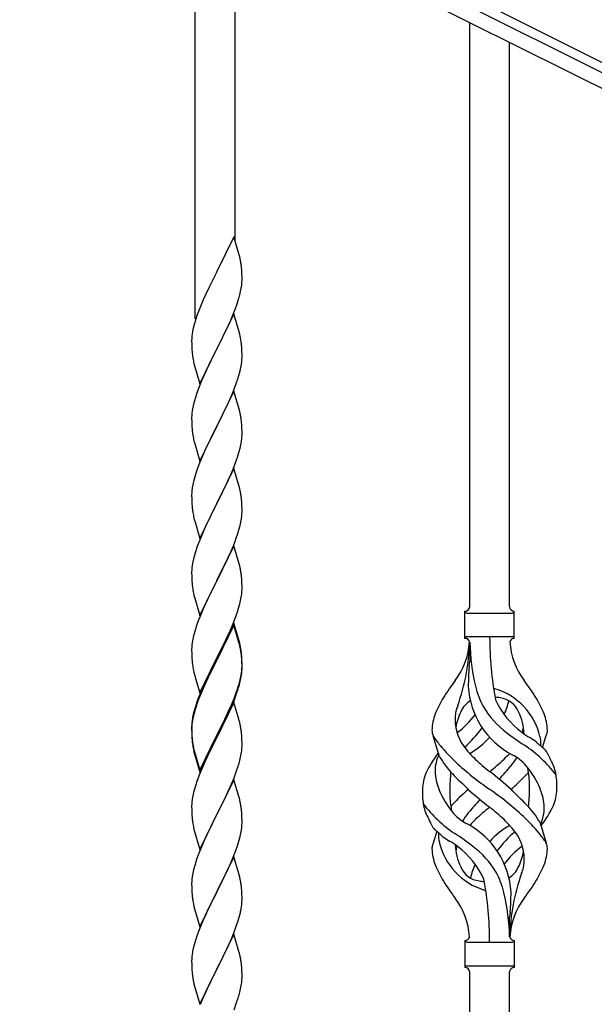
# Model space of a CAD drawing. Units: millimetres. Extents: x 0 to 8280, y 0 to 5795.
# Drawn here: x 1306 to 1550, y 4534 to 4953 of the extents above; entities that cross this region are included whole.
import ezdxf

# ---------------------------------------------------------------- set-up
doc = ezdxf.new("R2010")
doc.units = ezdxf.units.MM
doc.layers.add('YKK_A1', color=4, linetype='Continuous', lineweight=30)

msp = doc.modelspace()

# ---------------------------------------------------------------- linework, layer by layer
at = {"layer": 'YKK_A1', "linetype": 'Continuous', "ltscale": 0.5}
for p, q in [((1022.15, 5200.46), (1970.38, 4726.24)), ((1924.77, 4744.58), (1114.21, 5149.95)), ((1922.08, 4739.22), (1111.52, 5144.59))]:
    msp.add_line(p, q, dxfattribs=at)
at = {"layer": 'YKK_A1'}
for p, q in [((1380.3, 4825.65), (1380.3, 5010.17)), ((1397.3, 4858.56), (1397.3, 5001.67)), ((1497.12, 4703.21), (1497.12, 4951.75)), ((1514.12, 4703.21), (1514.12, 4943.24)), ((1396.7, 4860.59), (1389.47, 4845.73)), ((1398.96, 4852.94), (1396.7, 4860.59)), ((1399.21, 4851.99), (1398.96, 4852.94)), ((1399.43, 4851.05), (1399.21, 4851.99)), ((1400.08, 4846.18), (1399.97, 4847.59)), ((1389.13, 4845.06), (1386.31, 4839.42)), ((1389.47, 4845.73), (1389.13, 4845.06)), ((1400.14, 4844.94), (1400.08, 4846.18)), ((1400.19, 4843.21), (1400.14, 4844.94)), ((1400.19, 4842.06), (1400.19, 4843.21)), ((1386.31, 4839.42), (1384.75, 4836.13)), ((1399.61, 4837.33), (1399.88, 4838.69)), ((1399.88, 4838.69), (1400.07, 4840.01)), ((1400.17, 4841.26), (1400.19, 4842.06)), ((1384.75, 4836.13), (1383.64, 4833.67)), ((1399.28, 4835.91), (1399.61, 4837.33)), ((1382.17, 4830.14), (1381.4, 4828.11)), ((1383.64, 4833.67), (1382.17, 4830.14)), ((1396.16, 4826.93), (1397.36, 4829.97)), ((1397.36, 4829.97), (1398.09, 4831.99)), ((1398.09, 4831.99), (1398.58, 4833.48)), ((1396.7, 4827.72), (1389.47, 4812.86)), ((1395.09, 4824.42), (1396.16, 4826.93)), ((1398.96, 4820.08), (1396.7, 4827.72)), ((1379.44, 4821.73), (1379.15, 4820.34)), ((1379.93, 4823.64), (1379.44, 4821.73)), ((1380.37, 4825.11), (1379.93, 4823.64)), ((1392.86, 4819.63), (1393.98, 4821.98)), ((1393.98, 4821.98), (1395.09, 4824.42)), ((1378.8, 4817.74), (1378.76, 4816.92)), ((1379.15, 4820.34), (1378.93, 4819.01)), ((1391.36, 4816.58), (1392.86, 4819.63)), ((1399.21, 4819.12), (1398.96, 4820.08)), ((1399.43, 4818.18), (1399.21, 4819.12)), ((1378.76, 4816.92), (1378.75, 4816.52)), ((1378.75, 4816.52), (1378.77, 4814.66)), ((1378.77, 4814.66), (1378.8, 4813.65)), ((1378.8, 4813.65), (1378.85, 4812.71)), ((1389.47, 4812.86), (1389.64, 4813.19)), ((1389.64, 4813.19), (1391.36, 4816.58)), ((1400.08, 4813.31), (1399.97, 4814.73)), ((1400.14, 4812.07), (1400.08, 4813.31)), ((1378.85, 4812.71), (1378.95, 4811.27)), ((1378.95, 4811.27), (1379.1, 4809.96)), ((1379.1, 4809.96), (1379.24, 4808.97)), ((1382.25, 4798), (1389.47, 4812.86)), ((1389.31, 4812.53), (1386.52, 4807)), ((1389.47, 4812.86), (1389.31, 4812.53)), ((1400.19, 4810.34), (1400.14, 4812.07)), ((1400.17, 4808.4), (1400.19, 4809.2)), ((1400.19, 4809.2), (1400.19, 4810.34)), ((1379.73, 4806.6), (1379.98, 4805.65)), ((1379.98, 4805.65), (1382.25, 4798)), ((1386.52, 4807), (1385.2, 4804.22)), ((1399.4, 4803.52), (1399.71, 4804.92)), ((1399.71, 4804.92), (1399.95, 4806.27)), ((1399.95, 4806.27), (1400.11, 4807.57)), ((1400.11, 4807.57), (1400.17, 4808.4)), ((1384.75, 4803.26), (1383, 4799.3)), ((1385.2, 4804.22), (1384.75, 4803.26)), ((1398.42, 4800.12), (1398.88, 4801.6)), ((1398.88, 4801.6), (1399.4, 4803.52)), ((1381.97, 4796.77), (1381.4, 4795.25)), ((1383, 4799.3), (1381.97, 4796.77)), ((1396.37, 4794.57), (1397.74, 4798.11)), ((1397.74, 4798.11), (1398.42, 4800.12)), ((1380.37, 4792.24), (1379.93, 4790.77)), ((1396.7, 4794.85), (1389.47, 4779.99)), ((1393.98, 4789.11), (1395.52, 4792.55)), ((1395.52, 4792.55), (1396.37, 4794.57)), ((1398.96, 4787.2), (1396.7, 4794.85)), ((1379.24, 4787.93), (1379, 4786.58)), ((1379.55, 4789.33), (1379.24, 4787.93)), ((1379.93, 4790.77), (1379.55, 4789.33)), ((1392.86, 4786.76), (1393.98, 4789.11)), ((1378.78, 4784.46), (1378.75, 4783.66)), ((1378.75, 4783.66), (1378.77, 4781.8)), ((1378.84, 4785.29), (1378.78, 4784.46)), ((1379, 4786.58), (1378.84, 4785.29)), ((1389.64, 4780.32), (1391.36, 4783.71)), ((1391.36, 4783.71), (1392.86, 4786.76)), ((1399.21, 4786.25), (1398.96, 4787.2)), ((1399.43, 4785.31), (1399.21, 4786.25)), ((1378.77, 4781.8), (1378.8, 4780.79)), ((1378.8, 4780.79), (1378.85, 4779.85)), ((1378.85, 4779.85), (1378.93, 4778.68)), ((1382.25, 4765.13), (1389.47, 4779.99)), ((1389.47, 4779.99), (1389.13, 4779.32)), ((1389.47, 4779.99), (1389.64, 4780.32)), ((1400.08, 4780.44), (1399.97, 4781.85)), ((1400.14, 4779.2), (1400.08, 4780.44)), ((1379.1, 4777.09), (1379.24, 4776.1)), ((1389.13, 4779.32), (1386.31, 4773.68)), ((1400.11, 4774.7), (1400.17, 4775.53)), ((1400.19, 4777.47), (1400.14, 4779.2)), ((1400.17, 4775.53), (1400.19, 4776.33)), ((1400.19, 4776.33), (1400.19, 4777.47)), ((1379.73, 4773.74), (1380.05, 4772.54)), ((1380.05, 4772.54), (1382.25, 4765.13)), ((1386.31, 4773.68), (1384.97, 4770.88)), ((1399.4, 4770.65), (1399.71, 4772.05)), ((1399.71, 4772.05), (1399.95, 4773.4)), ((1399.95, 4773.4), (1400.11, 4774.7)), ((1383.64, 4767.93), (1382.37, 4764.91)), ((1384.97, 4770.88), (1383.64, 4767.93)), ((1397.74, 4765.24), (1398.42, 4767.25)), ((1398.42, 4767.25), (1398.88, 4768.73)), ((1398.88, 4768.73), (1399.4, 4770.65)), ((1381.58, 4762.88), (1380.86, 4760.87)), ((1382.37, 4764.91), (1381.58, 4762.88)), ((1396.37, 4761.7), (1397.74, 4765.24)), ((1380.86, 4760.87), (1380.07, 4758.39)), ((1396.7, 4761.98), (1389.47, 4747.12)), ((1394.2, 4756.73), (1395.52, 4759.69)), ((1395.52, 4759.69), (1396.37, 4761.7)), ((1398.96, 4754.34), (1396.7, 4761.98)), ((1379.24, 4755.06), (1379, 4753.71)), ((1379.55, 4756.46), (1379.24, 4755.06)), ((1380.07, 4758.39), (1379.55, 4756.46)), ((1392.42, 4752.99), (1393.53, 4755.29)), ((1393.53, 4755.29), (1394.2, 4756.73)), ((1399.21, 4753.38), (1398.96, 4754.34)), ((1378.78, 4751.59), (1378.75, 4750.79)), ((1378.75, 4750.79), (1378.77, 4748.93)), ((1378.84, 4752.42), (1378.78, 4751.59)), ((1379, 4753.71), (1378.84, 4752.42)), ((1389.64, 4747.46), (1392.42, 4752.99)), ((1399.43, 4752.44), (1399.21, 4753.38)), ((1378.77, 4748.93), (1378.8, 4747.92)), ((1378.8, 4747.92), (1378.85, 4746.98)), ((1378.85, 4746.98), (1378.93, 4745.81)), ((1382.25, 4732.26), (1389.47, 4747.12)), ((1389.31, 4746.79), (1386.31, 4740.81)), ((1389.47, 4747.12), (1389.31, 4746.79)), ((1389.47, 4747.12), (1389.64, 4747.46)), ((1400.08, 4747.57), (1399.97, 4748.99)), ((1400.14, 4746.33), (1400.08, 4747.57)), ((1400.19, 4744.6), (1400.14, 4746.33)), ((1379.1, 4744.22), (1379.24, 4743.23)), ((1399.95, 4740.53), (1400.11, 4741.83)), ((1400.11, 4741.83), (1400.17, 4742.66)), ((1400.17, 4742.66), (1400.19, 4743.46)), ((1400.19, 4743.46), (1400.19, 4744.6)), ((1379.73, 4740.87), (1379.98, 4739.91)), ((1379.98, 4739.91), (1380.05, 4739.67)), ((1380.05, 4739.67), (1382.25, 4732.26)), ((1384.97, 4738.01), (1383.64, 4735.06)), ((1386.31, 4740.81), (1384.97, 4738.01)), ((1398.88, 4735.86), (1399.4, 4737.78)), ((1399.4, 4737.78), (1399.71, 4739.18)), ((1399.71, 4739.18), (1399.95, 4740.53)), ((1383.64, 4735.06), (1382.17, 4731.53)), ((1397.74, 4732.38), (1398.42, 4734.38)), ((1398.42, 4734.38), (1398.88, 4735.86)), ((1382.17, 4731.53), (1381.4, 4729.51)), ((1395.52, 4726.82), (1396.78, 4729.84)), ((1396.78, 4729.84), (1397.74, 4732.38)), ((1380.07, 4725.52), (1379.55, 4723.59)), ((1380.37, 4726.5), (1380.07, 4725.52)), ((1396.7, 4729.11), (1389.47, 4714.25)), ((1394.2, 4723.86), (1395.52, 4726.82)), ((1398.96, 4721.47), (1396.7, 4729.11)), ((1379, 4720.84), (1378.84, 4719.55)), ((1379.24, 4722.2), (1379, 4720.84)), ((1379.55, 4723.59), (1379.24, 4722.2)), ((1389.64, 4714.58), (1394.2, 4723.86)), ((1399.21, 4720.51), (1398.96, 4721.47)), ((1378.78, 4718.72), (1378.75, 4717.92)), ((1378.75, 4717.92), (1378.77, 4716.06)), ((1378.84, 4719.55), (1378.78, 4718.72)), ((1399.43, 4719.57), (1399.21, 4720.51)), ((1378.77, 4716.06), (1378.8, 4715.05)), ((1378.8, 4715.05), (1378.85, 4714.11)), ((1378.85, 4714.11), (1378.93, 4712.94)), ((1382.25, 4699.39), (1389.47, 4714.25)), ((1389.31, 4713.92), (1387.59, 4710.54)), ((1389.47, 4714.25), (1389.31, 4713.92)), ((1389.47, 4714.25), (1389.64, 4714.58)), ((1400.08, 4714.71), (1399.97, 4716.12)), ((1400.14, 4713.47), (1400.08, 4714.71)), ((1400.19, 4711.74), (1400.14, 4713.47)), ((1379.52, 4708.94), (1379.73, 4708)), ((1387.59, 4710.54), (1385.42, 4706.09)), ((1399.88, 4707.22), (1400.07, 4708.54)), ((1400.17, 4709.79), (1400.19, 4710.59)), ((1400.19, 4710.59), (1400.19, 4711.74)), ((1379.73, 4708), (1380.05, 4706.8)), ((1380.05, 4706.8), (1382.25, 4699.39)), ((1385.42, 4706.09), (1384.3, 4703.68)), ((1398.73, 4702.5), (1399.28, 4704.44)), ((1399.28, 4704.44), (1399.61, 4705.85)), ((1399.61, 4705.85), (1399.88, 4707.22)), ((1383.64, 4702.2), (1382.17, 4698.67)), ((1384.3, 4703.68), (1383.64, 4702.2)), ((1397.55, 4699), (1398.26, 4701.01)), ((1398.26, 4701.01), (1398.73, 4702.5)), ((1495.12, 4689.71), (1495.12, 4701.21)), ((1495.87, 4700.46), (1515.37, 4700.46)), ((1516.12, 4701.21), (1516.12, 4701.21)), ((1516.12, 4689.71), (1516.12, 4701.21)), ((1381.58, 4697.15), (1380.86, 4695.13)), ((1382.17, 4698.67), (1381.58, 4697.15)), ((1396.7, 4696.24), (1389.47, 4681.38)), ((1395.09, 4692.95), (1396.37, 4695.96)), ((1396.37, 4695.96), (1397.55, 4699)), ((1398.96, 4688.6), (1396.7, 4696.24)), ((1380.07, 4692.65), (1379.55, 4690.72)), ((1380.86, 4695.13), (1380.07, 4692.65)), ((1396.7, 4695.33), (1389.47, 4680.47)), ((1393.98, 4690.51), (1395.09, 4692.95)), ((1398.9, 4687.93), (1396.7, 4695.33)), ((1379, 4687.97), (1378.84, 4686.68)), ((1379.24, 4689.33), (1379, 4687.97)), ((1379.55, 4690.72), (1379.24, 4689.33)), ((1391.36, 4685.1), (1393.31, 4689.08)), ((1393.31, 4689.08), (1393.98, 4690.51)), ((1399.09, 4687.2), (1398.9, 4687.93)), ((1399.21, 4687.64), (1398.96, 4688.6)), ((1399.43, 4686.7), (1399.21, 4687.64)), ((1495.87, 4690.46), (1515.37, 4690.46)), ((1497.12, 4688.1), (1497.12, 4679.68)), ((1378.78, 4685.85), (1378.75, 4685.05)), ((1378.75, 4685.05), (1378.77, 4683.19)), ((1378.77, 4683.19), (1378.8, 4682.18)), ((1378.84, 4686.68), (1378.78, 4685.85)), ((1389.64, 4681.72), (1391.36, 4685.1)), ((1399.43, 4685.79), (1399.09, 4687.2)), ((1400.08, 4681.84), (1399.97, 4683.25)), ((1378.8, 4682.18), (1378.85, 4681.24)), ((1378.85, 4681.24), (1378.93, 4680.07)), ((1382.25, 4666.53), (1389.47, 4681.38)), ((1389.13, 4680.71), (1385.86, 4674.16)), ((1389.13, 4679.8), (1386.52, 4674.61)), ((1389.47, 4681.38), (1389.13, 4680.71)), ((1389.47, 4680.47), (1389.13, 4679.8)), ((1389.47, 4681.38), (1389.64, 4681.72)), ((1400.08, 4680.92), (1399.97, 4682.33)), ((1400.14, 4680.59), (1400.08, 4681.84)), ((1400.14, 4679.68), (1400.08, 4680.92)), ((1400.19, 4678.87), (1400.14, 4680.59)), ((1400.19, 4677.95), (1400.14, 4679.68)), ((1379.52, 4676.07), (1379.73, 4675.13)), ((1379.73, 4675.13), (1380.05, 4673.93)), ((1399.71, 4673.45), (1399.95, 4674.8)), ((1399.88, 4673.43), (1400.07, 4674.75)), ((1399.95, 4674.8), (1400.11, 4676.09)), ((1400.11, 4676.09), (1400.17, 4676.92)), ((1400.17, 4676.92), (1400.19, 4677.72)), ((1400.17, 4676), (1400.19, 4676.8)), ((1400.19, 4677.72), (1400.19, 4678.87)), ((1400.19, 4676.8), (1400.19, 4677.95)), ((1380.05, 4673.93), (1380.41, 4672.66)), ((1380.41, 4672.66), (1382.25, 4666.53)), ((1384.75, 4671.79), (1383.64, 4669.33)), ((1384.75, 4670.87), (1383.64, 4668.41)), ((1385.86, 4674.16), (1384.75, 4671.79)), ((1385.2, 4671.83), (1384.75, 4670.87)), ((1386.52, 4674.61), (1385.2, 4671.83)), ((1399.28, 4670.65), (1399.61, 4672.07)), ((1399.4, 4672.05), (1399.71, 4673.45)), ((1399.61, 4672.07), (1399.88, 4673.43)), ((1383.64, 4669.33), (1382.17, 4665.8)), ((1383.64, 4668.41), (1382.37, 4665.39)), ((1396.78, 4664.11), (1397.74, 4666.64)), ((1397.74, 4666.64), (1398.26, 4668.15)), ((1397.91, 4666.23), (1398.58, 4668.22)), ((1398.26, 4668.15), (1398.73, 4669.63)), ((1381.58, 4663.36), (1380.86, 4661.34)), ((1382.17, 4665.8), (1381.4, 4663.77)), ((1382.37, 4665.39), (1381.58, 4663.36)), ((1396.7, 4662.46), (1389.47, 4647.6)), ((1395.52, 4661.08), (1396.78, 4664.11)), ((1395.74, 4660.66), (1396.78, 4663.19)), ((1398.83, 4655.3), (1396.7, 4662.46)), ((1396.78, 4663.19), (1397.91, 4666.23)), ((1379.93, 4659.29), (1379.44, 4657.39)), ((1380.07, 4658.87), (1379.55, 4656.94)), ((1380.37, 4660.76), (1379.93, 4659.29)), ((1380.86, 4661.34), (1380.07, 4658.87)), ((1392.86, 4655.29), (1394.2, 4658.12)), ((1393.75, 4656.24), (1395.3, 4659.66)), ((1394.2, 4658.12), (1395.52, 4661.08)), ((1395.3, 4659.66), (1395.74, 4660.66)), ((1379, 4654.19), (1378.84, 4652.89)), ((1379.15, 4656), (1378.93, 4654.67)), ((1379.24, 4655.54), (1379, 4654.19)), ((1379.44, 4657.39), (1379.15, 4656)), ((1379.55, 4656.94), (1379.24, 4655.54)), ((1389.64, 4648.85), (1392.86, 4655.29)), ((1391.36, 4651.32), (1392.86, 4654.37)), ((1392.86, 4654.37), (1393.75, 4656.24)), ((1398.9, 4655.06), (1398.83, 4655.3)), ((1399.21, 4653.86), (1398.9, 4655.06)), ((1399.43, 4652.92), (1399.21, 4653.86)), ((1378.76, 4652.58), (1378.75, 4652.18)), ((1378.75, 4652.18), (1378.77, 4650.32)), ((1378.78, 4652.06), (1378.75, 4651.26)), ((1378.75, 4651.26), (1378.77, 4649.4)), ((1378.8, 4653.39), (1378.76, 4652.58)), ((1378.77, 4650.32), (1378.8, 4649.31)), ((1378.84, 4652.89), (1378.78, 4652.06)), ((1389.64, 4647.93), (1391.36, 4651.32)), ((1378.77, 4649.4), (1378.8, 4648.39)), ((1378.8, 4649.31), (1378.85, 4648.37)), ((1378.8, 4648.39), (1378.85, 4647.45)), ((1378.85, 4648.37), (1378.93, 4647.21)), ((1378.85, 4647.45), (1378.93, 4646.29)), ((1379.1, 4645.61), (1379.24, 4644.63)), ((1382.25, 4633.66), (1389.47, 4648.51)), ((1382.25, 4632.74), (1389.47, 4647.6)), ((1389.31, 4647.27), (1386.52, 4641.73)), ((1389.47, 4647.6), (1389.31, 4647.27)), ((1389.47, 4648.51), (1389.64, 4648.85)), ((1389.47, 4647.6), (1389.64, 4647.93)), ((1400.08, 4648.05), (1399.97, 4649.46)), ((1400.14, 4646.81), (1400.08, 4648.05)), ((1400.19, 4645.08), (1400.14, 4646.81)), ((1484.33, 4639.31), (1481.56, 4648.24)), ((1528.15, 4643.29), (1529.72, 4648.38)), ((1379.47, 4642.52), (1379.73, 4641.35)), ((1379.73, 4642.26), (1380.05, 4641.06)), ((1379.73, 4641.35), (1379.98, 4640.39)), ((1386.52, 4641.73), (1384.97, 4638.48)), ((1399.88, 4640.56), (1400.07, 4641.88)), ((1400.17, 4643.13), (1400.19, 4643.93)), ((1400.19, 4643.93), (1400.19, 4645.08)), ((1379.98, 4640.39), (1380.49, 4638.61)), ((1380.05, 4641.06), (1382.25, 4633.66)), ((1380.49, 4638.61), (1382.25, 4632.74)), ((1384.97, 4638.48), (1383.64, 4635.54)), ((1399.28, 4637.78), (1399.61, 4639.2)), ((1399.61, 4639.2), (1399.88, 4640.56)), ((1383.64, 4635.54), (1381.97, 4631.5)), ((1396.78, 4630.32), (1397.91, 4633.36)), ((1397.91, 4633.36), (1398.58, 4635.35)), ((1381.97, 4631.5), (1381.4, 4629.98)), ((1396.7, 4629.59), (1389.47, 4614.73)), ((1395.74, 4627.79), (1396.78, 4630.32)), ((1398.96, 4621.95), (1396.7, 4629.59)), ((1380.07, 4625.99), (1379.55, 4624.07)), ((1380.37, 4626.98), (1380.07, 4625.99)), ((1393.75, 4623.37), (1395.3, 4626.79)), ((1395.3, 4626.79), (1395.74, 4627.79)), ((1379, 4621.32), (1378.84, 4620.02)), ((1379.24, 4622.67), (1379, 4621.32)), ((1379.55, 4624.07), (1379.24, 4622.67)), ((1391.36, 4618.45), (1392.86, 4621.5)), ((1392.86, 4621.5), (1393.75, 4623.37)), ((1399.21, 4620.99), (1398.96, 4621.95)), ((1399.43, 4620.05), (1399.21, 4620.99)), ((1378.78, 4619.19), (1378.75, 4618.39)), ((1378.75, 4618.39), (1378.77, 4616.53)), ((1378.77, 4616.53), (1378.8, 4615.52)), ((1378.84, 4620.02), (1378.78, 4619.19)), ((1389.64, 4615.06), (1391.36, 4618.45)), ((1400.08, 4615.18), (1399.97, 4616.6)), ((1378.8, 4615.52), (1378.85, 4614.58)), ((1378.85, 4614.58), (1378.93, 4613.42)), ((1382.25, 4599.87), (1389.47, 4614.73)), ((1388.95, 4613.71), (1386.31, 4608.42)), ((1389.47, 4614.73), (1388.95, 4613.71)), ((1389.47, 4614.73), (1389.64, 4615.06)), ((1400.14, 4613.94), (1400.08, 4615.18)), ((1400.19, 4612.21), (1400.14, 4613.94)), ((1400.19, 4611.07), (1400.19, 4612.21)), ((1379.1, 4611.83), (1379.24, 4610.84)), ((1379.73, 4608.47), (1379.98, 4607.52)), ((1386.31, 4608.42), (1385.2, 4606.09)), ((1399.71, 4606.79), (1399.95, 4608.14)), ((1399.95, 4608.14), (1400.11, 4609.44)), ((1400.11, 4609.44), (1400.17, 4610.27)), ((1400.17, 4610.27), (1400.19, 4611.07)), ((1526.91, 4611.61), (1529.68, 4602.68)), ((1379.98, 4607.52), (1382.25, 4599.87)), ((1384.08, 4603.67), (1382.37, 4599.65)), ((1385.2, 4606.09), (1384.08, 4603.67)), ((1398.88, 4603.47), (1399.4, 4605.39)), ((1399.4, 4605.39), (1399.71, 4606.79)), ((1483.1, 4607.63), (1481.52, 4602.54)), ((1382.37, 4599.65), (1381.58, 4597.62)), ((1396.16, 4595.93), (1397.55, 4599.48)), ((1397.55, 4599.48), (1398.26, 4601.49)), ((1398.26, 4601.49), (1398.88, 4603.47)), ((1380.86, 4595.61), (1380.07, 4593.13)), ((1381.58, 4597.62), (1380.86, 4595.61)), ((1396.7, 4596.72), (1389.47, 4581.86)), ((1395.09, 4593.43), (1396.16, 4595.93)), ((1398.96, 4589.07), (1396.7, 4596.72)), ((1379.55, 4591.2), (1379.24, 4589.81)), ((1380.07, 4593.13), (1379.55, 4591.2)), ((1393.75, 4590.5), (1395.09, 4593.43)), ((1378.84, 4587.16), (1378.78, 4586.33)), ((1379, 4588.45), (1378.84, 4587.16)), ((1379.24, 4589.81), (1379, 4588.45)), ((1389.64, 4582.19), (1393.75, 4590.5)), ((1399.21, 4588.12), (1398.96, 4589.07)), ((1399.43, 4587.18), (1399.21, 4588.12)), ((1378.78, 4586.33), (1378.75, 4585.53)), ((1378.75, 4585.53), (1378.77, 4583.67)), ((1378.77, 4583.67), (1378.8, 4582.66)), ((1378.8, 4582.66), (1378.85, 4581.72)), ((1400.08, 4582.31), (1399.97, 4583.73)), ((1378.85, 4581.72), (1378.93, 4580.55)), ((1382.25, 4567), (1389.47, 4581.86)), ((1389.13, 4581.19), (1386.52, 4576)), ((1389.47, 4581.86), (1389.13, 4581.19)), ((1389.47, 4581.86), (1389.64, 4582.19)), ((1400.14, 4581.07), (1400.08, 4582.31)), ((1400.19, 4579.34), (1400.14, 4581.07)), ((1400.19, 4578.2), (1400.19, 4579.34)), ((1379.47, 4576.78), (1379.73, 4575.61)), ((1379.73, 4575.61), (1379.98, 4574.65)), ((1379.98, 4574.65), (1382.25, 4567)), ((1386.52, 4576), (1385.42, 4573.7)), ((1399.8, 4574.38), (1400.01, 4575.71)), ((1384.75, 4572.26), (1383.64, 4569.8)), ((1385.42, 4573.7), (1384.75, 4572.26)), ((1398.42, 4569.12), (1399.02, 4571.08)), ((1399.02, 4571.08), (1399.4, 4572.52)), ((1514.12, 4562.71), (1514.12, 4571.24)), ((1383.64, 4569.8), (1381.97, 4565.77)), ((1397.17, 4565.6), (1397.91, 4567.62)), ((1397.91, 4567.62), (1398.42, 4569.12)), ((1381.97, 4565.77), (1381.4, 4564.25)), ((1396.7, 4563.85), (1389.47, 4549)), ((1395.09, 4560.56), (1395.95, 4562.56)), ((1395.95, 4562.56), (1397.17, 4565.6)), ((1398.9, 4556.45), (1396.7, 4563.85)), ((1379.44, 4557.86), (1379.15, 4556.48)), ((1379.93, 4559.77), (1379.44, 4557.86)), ((1380.37, 4561.24), (1379.93, 4559.77)), ((1393.08, 4556.23), (1393.75, 4557.64)), ((1393.75, 4557.64), (1395.09, 4560.56)), ((1495.12, 4561.21), (1495.12, 4549.71)), ((1495.87, 4560.46), (1515.37, 4560.46)), ((1516.12, 4561.21), (1516.12, 4549.71)), ((1378.8, 4553.87), (1378.76, 4553.05)), ((1379.15, 4556.48), (1378.93, 4555.14)), ((1391.57, 4553.13), (1393.08, 4556.23)), ((1399.09, 4555.73), (1398.9, 4556.45)), ((1399.43, 4554.31), (1399.09, 4555.73)), ((1378.76, 4553.05), (1378.75, 4552.66)), ((1378.75, 4552.66), (1378.77, 4550.8)), ((1378.77, 4550.8), (1378.8, 4549.79)), ((1378.8, 4549.79), (1378.85, 4548.85)), ((1389.47, 4549), (1389.64, 4549.33)), ((1389.64, 4549.33), (1391.57, 4553.13)), ((1400.08, 4549.44), (1399.97, 4550.86)), ((1400.14, 4548.2), (1400.08, 4549.44)), ((1495.87, 4550.46), (1515.37, 4550.46)), ((1516.12, 4549.71), (1516.12, 4549.71)), ((1378.85, 4548.85), (1378.95, 4547.41)), ((1378.95, 4547.41), (1379.1, 4546.09)), ((1379.1, 4546.09), (1379.24, 4545.1)), ((1379.24, 4545.1), (1379.42, 4544.15)), ((1382.25, 4534.13), (1389.47, 4549)), ((1389.31, 4548.67), (1386.96, 4544.01)), ((1389.47, 4549), (1389.31, 4548.67)), ((1400.19, 4546.47), (1400.14, 4548.2)), ((1400.17, 4544.53), (1400.19, 4545.33)), ((1400.19, 4545.33), (1400.19, 4546.47)), ((1497.12, 4296.47), (1497.12, 4547.87)), ((1514.12, 4287.97), (1514.12, 4547.87)), ((1379.42, 4544.15), (1379.52, 4543.68)), ((1379.52, 4543.68), (1379.73, 4542.74)), ((1379.73, 4542.74), (1379.98, 4541.78)), ((1379.98, 4541.78), (1382.25, 4534.13)), ((1386.96, 4544.01), (1385.2, 4540.36)), ((1399.61, 4540.59), (1399.88, 4541.96)), ((1399.88, 4541.96), (1400.07, 4543.27)), ((1383.64, 4536.93), (1382.37, 4533.91)), ((1384.75, 4539.39), (1383.64, 4536.93)), ((1385.2, 4540.36), (1384.75, 4539.39)), ((1397.91, 4534.75), (1398.58, 4536.75)), ((1399.28, 4539.18), (1399.61, 4540.59)), ((1396.78, 4531.72), (1397.91, 4534.75))]:
    msp.add_line(p, q, dxfattribs=at)
for centre, radius, start, end in [((1357.96, 4842.34), 42.37, 9.5672, 11.859), ((1355.11, 4842.74), 45.12, 6.176, 8.4678), ((1368.75, 4843.26), 31.49, 354.0716, 356.3633), ((1338.18, 4852.2), 63.23, 342.7842, 345.076), ((1456, 4800.86), 79.42, 159.9344, 162.2261), ((1410.74, 4815.12), 32.04, 173.0323, 175.3241), ((1357.84, 4809.47), 42.49, 9.5359, 11.8277), ((1355.24, 4809.87), 45, 6.1963, 8.4881), ((1438.61, 4820.03), 60.39, 190.5595, 192.8513), ((1456, 4768), 79.42, 159.9344, 162.2261), ((1357.96, 4776.6), 42.37, 9.5672, 11.859), ((1355.11, 4777), 45.12, 6.176, 8.4678), ((1418.88, 4782.13), 40.1, 184.9379, 187.2297), ((1438.61, 4787.17), 60.39, 190.5595, 192.8513), ((1357.96, 4743.74), 42.37, 9.5672, 11.859), ((1355.11, 4744.13), 45.12, 6.176, 8.4678), ((1418.76, 4749.27), 39.98, 184.9569, 187.2487), ((1438.61, 4754.3), 60.39, 190.5595, 192.8513), ((1456, 4702.26), 79.42, 159.9344, 162.2261), ((1357.96, 4710.87), 42.37, 9.5672, 11.859), ((1355.24, 4711.27), 45, 6.1963, 8.4881), ((1418.76, 4716.4), 39.98, 184.9569, 187.2487), ((1439.68, 4720.64), 61.29, 188.7199, 191.0117), ((1368.75, 4711.79), 31.49, 354.0716, 356.3633), ((1495.12, 4703.21), 2, 270, 0), ((1495.87, 4701.21), 0.75, 180, 270), ((1516.12, 4703.21), 2, 180, 270), ((1515.37, 4701.21), 0.75, 270, 0), ((1465.93, 4690.41), 31.19, 323.1747, 355.9492), ((1410.46, 4690.41), 86.66, 340.2343, 358.4149), ((1495.87, 4689.71), 0.75, 90, 180), ((1495.12, 4687.71), 2, 10.1616, 90), ((1589.44, 4690.41), 92.31, 181.5242, 193.1894), ((1650.98, 4690.41), 145.36, 180, 190.6306), ((1516.12, 4687.71), 2, 90, 164.1401), ((1545.31, 4690.41), 31.19, 184.0508, 216.8253), ((1515.37, 4689.71), 0.75, 0, 90), ((1357.96, 4678), 42.37, 9.5672, 11.859), ((1357.96, 4677.08), 42.37, 9.5672, 11.859), ((1355.24, 4678.4), 45, 6.1963, 8.4881), ((1355.11, 4677.48), 45.12, 6.176, 8.4678), ((1418.76, 4683.53), 39.98, 184.9569, 187.2487), ((1262.63, 4706.3), 236, 353.043, 353.5228), ((1439.55, 4687.78), 61.16, 188.74, 191.0317), ((1368.75, 4678), 31.49, 354.0716, 356.3633), ((1594.98, 4669.26), 98.45, 175.0715, 179.9982), ((1338.18, 4686.94), 63.23, 342.7842, 345.076), ((1338.7, 4687.46), 62.63, 343.4586, 345.7503), ((1579.43, 4605.43), 110.6, 143.1747, 147.6886), ((1431.82, 4605.43), 110.6, 32.3114, 36.8253), ((1531.71, 4671.32), 35.24, 183.3426, 242.133), ((1533.64, 4677.34), 35, 193.1894, 208.7026), ((1505.62, 4660.79), 7.83, 73.2986, 77.6892), ((1499.84, 4641.52), 27.95, 13.2449, 73.2986), ((1456, 4636.52), 79.42, 159.9344, 162.2261), ((1522.37, 4641.94), 42.86, 148.1648, 158.5397), ((1502.36, 4654.77), 9.72, 120.53, 157.7034), ((1505.62, 4629.82), 34.89, 82.564, 86.2119), ((1540.58, 4678.35), 35.65, 204.439, 233.3452), ((1508.88, 4654.77), 9.72, 22.2966, 82.564), ((1479.54, 4671.32), 35.24, 336.4533, 346.594), ((1488.88, 4641.94), 42.86, 21.4603, 31.8352), ((1499.42, 4656.63), 8.44, 161.9432, 179.4188), ((1513.93, 4648.13), 23.01, 153.3106, 171.0018), ((1524.95, 4649.27), 34.99, 160.2343, 163.4469), ((1536.98, 4681.51), 39.99, 211.6458, 232.6942), ((1497.32, 4648.13), 23.01, 2.1214, 26.6894), ((1410.74, 4650.78), 32.04, 173.0323, 175.3241), ((1501.4, 4650.07), 20.37, 158.2429, 178.291), ((1509.62, 4655.01), 18.71, 174.7844, 215.9998), ((1470.67, 4678.35), 35.65, 306.6548, 323.697), ((1509.85, 4650.07), 20.37, 1.709, 21.7571), ((1357.96, 4644.21), 42.37, 9.5672, 11.859), ((1355.11, 4644.61), 45.12, 6.176, 8.4678), ((1486.86, 4650.71), 5.82, 180.3165, 206.5547), ((1478.65, 4666.37), 21.29, 307.861, 308.6492), ((1433.54, 4707.81), 89.01, 313.6365, 320.6274), ((1479, 4670.18), 30, 321.1042, 321.6456), ((1589.8, 4750.16), 126.61, 232.5129, 236.7753), ((1532.59, 4666.37), 21.29, 231.3508, 242.5261), ((1501.62, 4655.01), 18.71, 343.1014, 349.8874), ((1524.39, 4650.71), 5.82, 336.4794, 359.6835), ((1524.39, 4650.71), 5.82, 339.067, 359.6835), ((1418.88, 4650.66), 40.1, 184.9379, 187.2297), ((1418.76, 4649.74), 39.98, 184.9569, 187.2487), ((1511.55, 4666.95), 35.34, 211.9581, 220.2967), ((1479.54, 4671.32), 35.24, 299.9067, 317.75), ((1473.52, 4573.13), 89.18, 54.3484, 56.4798), ((1555.1, 4676.92), 43.1, 226.606, 232.7238), ((1511.97, 4644.49), 15.47, 0.1613, 12.845), ((1433.65, 4652.86), 55.16, 188.5086, 190.8003), ((1438.61, 4655.69), 60.39, 190.5595, 192.8513), ((1368.75, 4645.13), 31.49, 354.0716, 356.3633), ((1544.23, 4693.74), 77.6, 219.78, 226.974), ((1527.08, 4667.66), 40.26, 215.957, 226.7893), ((1488.83, 4597.1), 56.76, 37.4235, 56.1745), ((1511.5, 4645.03), 15.94, 355.9533, 358.2107), ((1523.5, 4637.63), 7.43, 22.7438, 42.1776), ((1338.18, 4654.07), 63.23, 342.7842, 345.076), ((1517.99, 4613.95), 43.58, 141.6533, 155.054), ((1500.25, 4632.95), 17.87, 155.4148, 179.6782), ((1516.8, 4658.19), 37.56, 210.1723, 223.9069), ((1560.27, 4702.86), 88.65, 226.7292, 231.9307), ((1450.97, 4702.86), 88.65, 308.0693, 313.2708), ((1484.17, 4667.66), 40.26, 313.3208, 318.1049), ((1489.03, 4656.85), 33.41, 320.2291, 327.6191), ((1505.42, 4621.45), 21.13, 42.3572, 62.337), ((1494.98, 4620.55), 40.61, 24.3999, 29.4396), ((1515.94, 4628.7), 18.2, 9.0411, 28.279), ((1503.71, 4633.79), 21.34, 181.9948, 202.9867), ((1576.18, 4727.7), 124.22, 226.8871, 235.3894), ((1410.95, 4509.96), 155.29, 48.0502, 52.4402), ((1391.49, 4738.16), 160.39, 317.4914, 320.1943), ((1490.96, 4610.41), 39.28, 22.5224, 40.0389), ((1506.6, 4630.42), 15.71, 8.0368, 16.7161), ((1456, 4602.73), 79.42, 159.9344, 162.2261), ((1495.32, 4625.15), 18.31, 156.9167, 179.0458), ((1538.82, 4626.14), 50.14, 172.3645, 180.7741), ((1582.91, 4721.7), 129.23, 223.8679, 228.133), ((1460.44, 4689.8), 84.14, 310.1646, 315.5495), ((1495.82, 4655.06), 34.55, 315.584, 319.6347), ((1481.48, 4626.73), 41.1, 358.2309, 8.2387), ((1515.94, 4628.7), 18.2, 4.9216, 9.0411), ((1478.4, 4626.01), 55.84, 359.4307, 4.3618), ((1532.85, 4624.9), 55.84, 179.4351, 184.3618), ((1520.28, 4640.51), 39.28, 202.5224, 220.0389), ((1529.76, 4624.19), 41.1, 178.2309, 188.2387), ((1550.8, 4561.12), 84.14, 130.1646, 135.5495), ((1600.3, 4740.95), 155.29, 228.0502, 232.4402), ((1435.07, 4523.22), 124.22, 46.8871, 55.3894), ((1428.33, 4529.22), 129.23, 43.8679, 48.133), ((1472.42, 4624.78), 50.14, 352.3645, 0.7741), ((1507.54, 4617.13), 21.34, 1.9948, 22.9867), ((1515.93, 4625.76), 18.31, 336.9167, 359.0458), ((1495.31, 4622.22), 18.2, 184.9216, 189.0411), ((1619.75, 4512.76), 160.39, 137.4914, 140.1943), ((1357.84, 4611.34), 42.49, 9.5359, 11.8277), ((1355.24, 4611.74), 45, 6.1963, 8.4881), ((1495.31, 4622.22), 18.2, 189.0411, 208.279), ((1522.42, 4653.82), 56.76, 217.4235, 236.1745), ((1504.64, 4620.5), 15.71, 188.0368, 196.7161), ((1515.42, 4595.86), 34.55, 135.584, 139.6347), ((1560.27, 4548.06), 88.65, 128.0693, 133.2708), ((1450.97, 4548.06), 88.65, 46.7292, 51.9307), ((1494.44, 4592.73), 37.56, 30.1723, 43.9069), ((1511, 4617.97), 17.87, 335.4148, 359.6782), ((1493.26, 4636.97), 43.58, 321.6533, 335.054), ((1418.76, 4616.87), 39.98, 184.9569, 187.2487), ((1516.26, 4630.37), 40.61, 204.3999, 209.4396), ((1505.82, 4629.47), 21.13, 222.3572, 242.337), ((1522.21, 4594.06), 33.41, 140.2291, 147.6191), ((1527.08, 4583.26), 40.26, 133.3208, 138.1049), ((1484.17, 4583.26), 40.26, 35.957, 46.7893), ((1467.02, 4557.18), 77.6, 39.78, 46.974), ((1438.61, 4621.9), 60.39, 190.5595, 192.8513), ((1487.75, 4613.28), 7.43, 202.7438, 222.1776), ((1456.14, 4574), 43.1, 46.606, 52.7238), ((1479.54, 4579.6), 35.24, 3.3426, 62.133), ((1531.71, 4579.6), 35.24, 119.9067, 137.75), ((1499.75, 4605.89), 15.94, 175.9533, 178.2107), ((1499.28, 4606.43), 15.47, 180.1613, 192.845), ((1537.73, 4677.79), 89.18, 234.3484, 236.4798), ((1421.45, 4500.76), 126.61, 52.5129, 56.7753), ((1577.71, 4543.11), 89.01, 133.6365, 140.6274), ((1501.62, 4595.91), 18.71, 354.7844, 35.9998), ((1499.69, 4583.97), 35.34, 31.9581, 40.2967), ((1486.86, 4600.21), 5.82, 156.4794, 179.6835), ((1486.86, 4600.21), 5.82, 159.067, 179.6835), ((1501.4, 4600.85), 20.37, 181.709, 201.7571), ((1511.4, 4609.4), 27.95, 193.2449, 253.2986), ((1478.65, 4584.55), 21.29, 51.3508, 62.5261), ((1513.93, 4602.79), 23.01, 182.1214, 206.6894), ((1509.62, 4595.91), 18.71, 163.1014, 169.8874), ((1470.67, 4572.57), 35.65, 24.439, 53.3452), ((1474.27, 4569.41), 39.99, 31.6458, 52.6942), ((1532.25, 4580.74), 30, 141.1042, 141.6456), ((1540.58, 4572.57), 35.65, 126.6548, 143.697), ((1532.59, 4584.55), 21.29, 127.861, 128.6492), ((1509.85, 4600.85), 20.37, 338.2429, 358.291), ((1524.39, 4600.21), 5.82, 0.3165, 26.5547), ((1497.32, 4602.79), 23.01, 333.3106, 351.0018), ((1522.37, 4608.98), 42.86, 201.4603, 211.8352), ((1502.36, 4596.15), 9.72, 202.2966, 262.564), ((1531.71, 4579.6), 35.24, 156.4533, 166.594), ((1508.88, 4596.15), 9.72, 300.53, 337.7034), ((1486.3, 4601.65), 34.99, 340.2343, 343.4469), ((1511.82, 4594.29), 8.44, 341.9432, 359.4188), ((1488.88, 4608.98), 42.86, 328.1648, 338.5397), ((1357.96, 4578.47), 42.37, 9.5672, 11.859), ((1360.26, 4560.51), 145.36, 0, 10.6306), ((1477.61, 4573.58), 35, 13.1894, 28.7026), ((1600.78, 4560.51), 86.66, 160.2343, 178.5436), ((1355.24, 4578.87), 45, 6.1963, 8.4881), ((1579.43, 4645.49), 110.6, 212.3114, 216.8253), ((1505.62, 4621.1), 34.89, 262.564, 266.2119), ((1505.62, 4590.13), 7.83, 253.2986, 257.6892), ((1431.82, 4645.49), 110.6, 323.1747, 327.6886), ((1418.88, 4584), 40.1, 184.9379, 187.2297), ((1433.65, 4587.12), 55.16, 188.5086, 190.8003), ((1465.93, 4560.51), 31.19, 4.0508, 36.8253), ((1421.81, 4560.51), 92.31, 1.3642, 13.1894), ((1545.31, 4560.51), 31.19, 143.1747, 175.9492), ((1416.27, 4581.66), 98.45, 355.0715, 359.9982), ((1353.23, 4583.45), 47.45, 346.6856, 348.9773), ((1368.08, 4579.72), 32.18, 352.8335, 355.1252), ((1369.92, 4578.72), 30.27, 356.7243, 359.016), ((1748.62, 4544.62), 236, 173.043, 173.5228), ((1456, 4537), 79.42, 159.9344, 162.2261), ((1495.12, 4563.21), 2, 270, 344.1401), ((1516.12, 4563.21), 2, 195.8599, 270), ((1495.87, 4561.21), 0.75, 180, 270), ((1515.37, 4561.21), 0.75, 270, 0), ((1410.74, 4551.25), 32.04, 173.0323, 175.3241), ((1357.96, 4545.61), 42.37, 9.5672, 11.859), ((1355.11, 4546), 45.12, 6.176, 8.4678), ((1495.87, 4549.71), 0.75, 90, 180), ((1495.12, 4547.71), 2, 0, 90), ((1516.12, 4547.71), 2, 90, 180), ((1515.37, 4549.71), 0.75, 0, 90), ((1368.75, 4546.52), 31.49, 354.0716, 356.3633), ((1338.18, 4555.46), 63.23, 342.7842, 345.076)]:
    msp.add_arc(centre, radius, start, end, dxfattribs=at)

doc.saveas('drawing.dxf')
